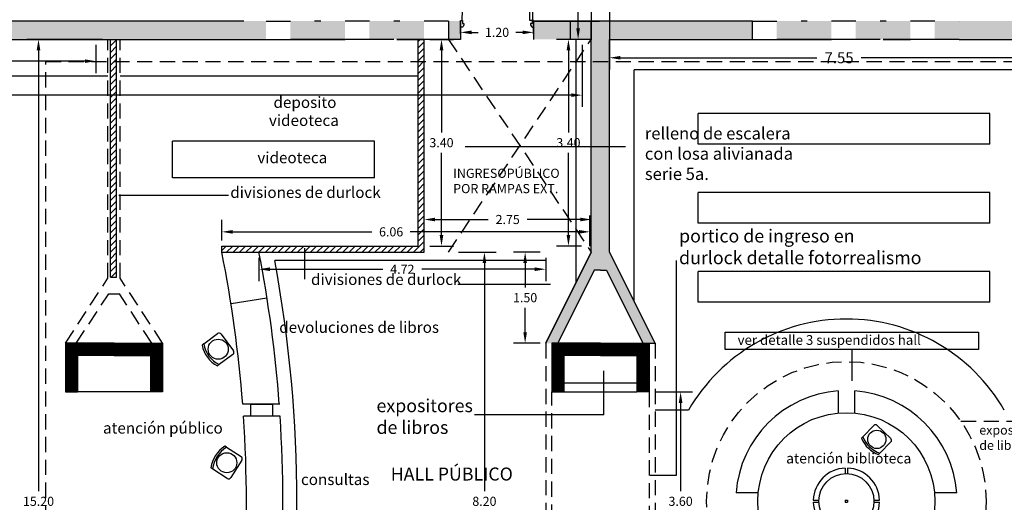
# Model space of a CAD drawing. Extents: x -4 to 119, y -122 to -77.
# Drawn here: x 21 to 38, y -96 to -88 of the extents above; entities that cross this region are included whole.
import ezdxf

# ---------------------------------------------------------------- set-up
doc = ezdxf.new("R2010")
doc.units = 0
doc.header["$MEASUREMENT"] = 0
doc.linetypes.add('DASHED2', pattern=[0.375, 0.25, -0.125])
doc.layers.get('0').update_dxf_attribs({"linetype": 'CONTINUOUS'})
doc.layers.get('DEFPOINTS').update_dxf_attribs({"linetype": 'CONTINUOUS'})
for name, color, linetype in [('CARP', 32, 'CONTINUOUS'), ('MUROS', 3, 'CONTINUOUS'), ('PROY', 5, 'DASHED2'), ('RELLENO2', 110, 'CONTINUOUS'), ('TEXYO', 6, 'CONTINUOUS')]:
    doc.layers.add(name, color=color, linetype=linetype)
doc.styles.get("Standard").update_dxf_attribs({"font": 'romans.shx'})
doc.styles.add('TECHNICBOLD', font='ARIAL.TTF', dxfattribs={"height": 0.5})
doc.dimstyles.get("Standard").update_dxf_attribs({"dimscale": 0, "dimtxt": 0.18, "dimasz": 0.18, "dimexe": 0.1945, "dimexo": 0.0925, "dimgap": 0.09, "dimtad": 0, "dimtih": 1, "dimtoh": 1, "dimzin": 0, "dimdsep": 46, "dimtxsty": 'Standard', "dimcen": 0.0975, "dimadec": 0, "dimazin": 0, "dimtfac": 1, "dimtofl": 0, "dimtmove": 2, "dimatfit": 3, "dimfxl": 1, "dimtolj": 1, "dimtzin": 0, "dimarcsym": 0})
pattern_1 = [(45, (11.16905, 9.41), (-0.05303301, 0.05303301), [])]

# ---------------------------------------------------------------- blocks, each defined once
blk = doc.blocks.new('*D23')
at = {"color": 0, "linetype": 'ByBlock'}
for p, q in [((9.069, -88.394), (9.069, -89.414)), ((30.569, -88.394), (30.569, -89.414)), ((9.249, -89.219), (19.429, -89.219)), ((30.389, -89.219), (20.209, -89.219))]:
    blk.add_line(p, q, dxfattribs=at)
for points in [[(9.249, -89.189), (9.249, -89.249), (9.069, -89.219)], [(30.389, -89.189), (30.389, -89.249), (30.569, -89.219)]]:
    blk.add_solid(points, dxfattribs=at)
at = {"layer": 'DEFPOINTS', "color": 0, "linetype": 'ByBlock'}
for p in [(9.069, -88.301), (30.569, -88.301), (9.069, -89.219)]:
    blk.add_point(p, dxfattribs=at)
at = {"color": 0, "linetype": 'ByBlock', "insert": (19.819, -89.219), "char_height": 0.15, "attachment_point": 5}
blk.add_mtext('\\A1;21.50', dxfattribs=at)
blk = doc.blocks.new('*D24')
at = {"color": 0, "linetype": 'ByBlock'}
for p, q in [((22.569, -88.394), (22.569, -88.855)), ((9.069, -88.594), (9.069, -88.855)), ((9.249, -88.66), (15.44, -88.66)), ((22.389, -88.66), (16.198, -88.66))]:
    blk.add_line(p, q, dxfattribs=at)
for points in [[(9.249, -88.63), (9.249, -88.69), (9.069, -88.66)], [(22.389, -88.63), (22.389, -88.69), (22.569, -88.66)]]:
    blk.add_solid(points, dxfattribs=at)
at = {"layer": 'DEFPOINTS', "color": 0, "linetype": 'ByBlock'}
for p in [(22.569, -88.301), (9.069, -88.501), (9.069, -88.66)]:
    blk.add_point(p, dxfattribs=at)
at = {"color": 0, "linetype": 'ByBlock', "insert": (15.819, -88.66), "char_height": 0.15, "attachment_point": 5}
blk.add_mtext('\\A1;13.50', dxfattribs=at)
blk = doc.blocks.new('*D25')
at = {"color": 0, "linetype": 'ByBlock'}
for p, q in [((22.677, -88.301), (21.433, -88.301)), ((21.627, -88.481), (21.627, -95.736)), ((21.627, -103.321), (21.627, -96.066)), ((22.677, -103.501), (21.433, -103.501))]:
    blk.add_line(p, q, dxfattribs=at)
for points in [[(21.597, -88.481), (21.657, -88.481), (21.627, -88.301)], [(21.597, -103.321), (21.657, -103.321), (21.627, -103.501)]]:
    blk.add_solid(points, dxfattribs=at)
at = {"layer": 'DEFPOINTS', "color": 0, "linetype": 'ByBlock'}
for p in [(22.769, -88.301), (21.627, -103.501), (22.769, -103.501)]:
    blk.add_point(p, dxfattribs=at)
at = {"color": 0, "linetype": 'ByBlock', "insert": (21.627, -95.901), "char_height": 0.15, "attachment_point": 5}
blk.add_mtext('\\A1;15.20', dxfattribs=at)
blk = doc.blocks.new('*D26')
at = {"layer": 'CARP', "color": 0, "lineweight": -2}
for p, q in [((31.019, -88.258), (31.019, -88.799)), ((38.569, -88.258), (38.569, -88.799)), ((31.199, -88.604), (34.43, -88.604)), ((38.389, -88.604), (35.158, -88.604))]:
    blk.add_line(p, q, dxfattribs=at)
at = {"layer": 'CARP', "color": 0}
for points in [[(31.199, -88.574), (31.199, -88.634), (31.019, -88.604)], [(38.389, -88.574), (38.389, -88.634), (38.569, -88.604)]]:
    blk.add_solid(points, dxfattribs=at)
at = {"layer": 'DEFPOINTS', "color": 0}
for p in [(31.019, -88.165), (38.569, -88.165), (31.019, -88.604)]:
    blk.add_point(p, dxfattribs=at)
at = {"layer": 'CARP', "color": 0, "insert": (34.794, -88.604), "char_height": 0.18, "attachment_point": 5}
blk.add_mtext('\\A1;7.55', dxfattribs=at)
blk = doc.blocks.new('SILLA2')
at = {"color": 0, "linetype": 'ByBlock'}
for p, q in [((-0.207, -0.19), (-0.207, 0.24)), ((-0.153, 0.294), (0.206, 0.294)), ((0.206, -0.244), (-0.153, -0.244))]:
    blk.add_line(p, q, dxfattribs=at)
for p, q in [((0.206, 0.294), (0.25, 0.294)), ((0.206, -0.244), (0.25, -0.244))]:
    blk.add_line(p, q)
blk.add_circle((0.029, 0.025), 0.209)
for centre, radius, start, end in [((-0.153, 0.24), 0.0537, 90, 180), ((-0.34, 0.025), 0.609, 333.8051, 26.1949), ((-0.34, 0.025), 0.648, 335.5005, 24.4995), ((-0.153, -0.19), 0.0537, 180, 270)]:
    blk.add_arc(centre, radius, start, end, dxfattribs=at)
blk = doc.blocks.new('*D31')
at = {"color": 0, "linetype": 'ByBlock'}
for p, q in [((31.762, -94.101), (32.382, -94.101)), ((32.188, -94.281), (32.188, -95.736)), ((32.188, -97.521), (32.188, -96.066)), ((31.762, -97.701), (32.382, -97.701))]:
    blk.add_line(p, q, dxfattribs=at)
for points in [[(32.158, -94.281), (32.218, -94.281), (32.188, -94.101)], [(32.158, -97.521), (32.218, -97.521), (32.188, -97.701)]]:
    blk.add_solid(points, dxfattribs=at)
at = {"layer": 'DEFPOINTS', "color": 0, "linetype": 'ByBlock'}
for p in [(31.669, -94.101), (31.669, -97.701), (32.188, -97.701)]:
    blk.add_point(p, dxfattribs=at)
at = {"color": 0, "linetype": 'ByBlock', "insert": (32.188, -95.901), "char_height": 0.15, "attachment_point": 5}
blk.add_mtext('\\A1;3.60', dxfattribs=at)
blk = doc.blocks.new('*D38')
at = {"color": 0, "linetype": 'ByBlock'}
for p, q in [((24.642, -91.609), (24.642, -91.273)), ((30.697, -91.609), (30.697, -91.273)), ((24.822, -91.468), (27.112, -91.468)), ((30.517, -91.468), (27.742, -91.468))]:
    blk.add_line(p, q, dxfattribs=at)
for points in [[(24.822, -91.438), (24.822, -91.498), (24.642, -91.468)], [(30.517, -91.438), (30.517, -91.498), (30.697, -91.468)]]:
    blk.add_solid(points, dxfattribs=at)
at = {"layer": 'DEFPOINTS', "color": 0, "linetype": 'ByBlock'}
for p in [(30.697, -91.468), (24.642, -91.701), (30.697, -91.701)]:
    blk.add_point(p, dxfattribs=at)
at = {"color": 0, "linetype": 'ByBlock', "insert": (27.427, -91.468), "char_height": 0.15, "attachment_point": 5}
blk.add_mtext('\\A1;6.06', dxfattribs=at)
blk = doc.blocks.new('*D39')
at = {"color": 0, "linetype": 'ByBlock'}
for p, q in [((29.877, -91.801), (29.437, -91.801)), ((29.631, -91.981), (29.631, -92.386)), ((29.631, -93.121), (29.631, -92.716)), ((29.877, -93.301), (29.437, -93.301))]:
    blk.add_line(p, q, dxfattribs=at)
for points in [[(29.601, -91.981), (29.661, -91.981), (29.631, -91.801)], [(29.601, -93.121), (29.661, -93.121), (29.631, -93.301)]]:
    blk.add_solid(points, dxfattribs=at)
at = {"layer": 'DEFPOINTS', "color": 0, "linetype": 'ByBlock'}
for p in [(29.969, -91.801), (29.631, -93.301), (29.969, -93.301)]:
    blk.add_point(p, dxfattribs=at)
at = {"color": 0, "linetype": 'ByBlock', "insert": (29.631, -92.551), "char_height": 0.15, "attachment_point": 5}
blk.add_mtext('\\A1;1.50', dxfattribs=at)
blk = doc.blocks.new('*D40')
at = {"color": 0, "linetype": 'ByBlock'}
for p, q in [((30.627, -88.301), (30.149, -88.301)), ((30.343, -88.481), (30.343, -89.836)), ((30.343, -91.521), (30.343, -90.166)), ((30.559, -91.701), (30.149, -91.701))]:
    blk.add_line(p, q, dxfattribs=at)
for points in [[(30.313, -88.481), (30.373, -88.481), (30.343, -88.301)], [(30.313, -91.521), (30.373, -91.521), (30.343, -91.701)]]:
    blk.add_solid(points, dxfattribs=at)
at = {"layer": 'DEFPOINTS', "color": 0, "linetype": 'ByBlock'}
for p in [(30.343, -88.301), (30.719, -88.301), (30.652, -91.701)]:
    blk.add_point(p, dxfattribs=at)
at = {"color": 0, "linetype": 'ByBlock', "insert": (30.343, -90.001), "char_height": 0.15, "attachment_point": 5}
blk.add_mtext('\\A1;3.40', dxfattribs=at)
blk = doc.blocks.new('*D42')
at = {"color": 0, "linetype": 'ByBlock'}
for p, q in [((25.253, -91.894), (25.253, -92.277)), ((29.969, -91.894), (29.969, -92.277)), ((25.433, -92.083), (27.293, -92.083)), ((29.789, -92.083), (27.93, -92.083))]:
    blk.add_line(p, q, dxfattribs=at)
for points in [[(25.433, -92.053), (25.433, -92.113), (25.253, -92.083)], [(29.789, -92.053), (29.789, -92.113), (29.969, -92.083)]]:
    blk.add_solid(points, dxfattribs=at)
at = {"layer": 'DEFPOINTS', "color": 0, "linetype": 'ByBlock'}
for p in [(25.253, -91.801), (29.969, -91.801), (25.253, -92.083)]:
    blk.add_point(p, dxfattribs=at)
at = {"color": 0, "linetype": 'ByBlock', "insert": (27.611, -92.083), "char_height": 0.15, "attachment_point": 5}
blk.add_mtext('\\A1;4.72', dxfattribs=at)
blk = doc.blocks.new('*D43')
at = {"color": 0, "linetype": 'ByBlock'}
for p, q in [((28.533, -91.801), (29.156, -91.801)), ((28.961, -91.981), (28.961, -95.736)), ((28.961, -99.821), (28.961, -96.066)), ((28.533, -100.001), (29.156, -100.001))]:
    blk.add_line(p, q, dxfattribs=at)
for points in [[(28.931, -91.981), (28.991, -91.981), (28.961, -91.801)], [(28.931, -99.821), (28.991, -99.821), (28.961, -100.001)]]:
    blk.add_solid(points, dxfattribs=at)
at = {"layer": 'DEFPOINTS', "color": 0, "linetype": 'ByBlock'}
for p in [(28.441, -91.801), (28.961, -91.801), (28.441, -100.001)]:
    blk.add_point(p, dxfattribs=at)
at = {"color": 0, "linetype": 'ByBlock', "insert": (28.961, -95.901), "char_height": 0.15, "attachment_point": 5}
blk.add_mtext('\\A1;8.20', dxfattribs=at)
blk = doc.blocks.new('*D53')
at = {"color": 0, "linetype": 'ByBlock'}
for p, q in [((28.062, -88.301), (28.45, -88.301)), ((28.255, -88.481), (28.255, -89.836)), ((28.255, -91.521), (28.255, -90.166)), ((28.062, -91.701), (28.45, -91.701))]:
    blk.add_line(p, q, dxfattribs=at)
for points in [[(28.225, -88.481), (28.285, -88.481), (28.255, -88.301)], [(28.225, -91.521), (28.285, -91.521), (28.255, -91.701)]]:
    blk.add_solid(points, dxfattribs=at)
at = {"layer": 'DEFPOINTS', "color": 0, "linetype": 'ByBlock'}
for p in [(27.969, -88.301), (28.255, -88.301), (27.969, -91.701)]:
    blk.add_point(p, dxfattribs=at)
at = {"color": 0, "linetype": 'ByBlock', "insert": (28.255, -90.001), "char_height": 0.15, "attachment_point": 5}
blk.add_mtext('\\A1;3.40', dxfattribs=at)
blk = doc.blocks.new('*D58')
at = {"color": 0, "linetype": 'ByBlock'}
for p, q in [((30.727, -85.776), (30.307, -85.776)), ((30.502, -85.956), (30.502, -86.874)), ((30.502, -88.121), (30.502, -87.204)), ((30.727, -88.301), (30.307, -88.301))]:
    blk.add_line(p, q, dxfattribs=at)
for points in [[(30.472, -85.956), (30.532, -85.956), (30.502, -85.776)], [(30.472, -88.121), (30.532, -88.121), (30.502, -88.301)]]:
    blk.add_solid(points, dxfattribs=at)
at = {"layer": 'DEFPOINTS', "color": 0, "linetype": 'ByBlock'}
for p in [(30.502, -85.776), (30.82, -85.776), (30.82, -88.301)]:
    blk.add_point(p, dxfattribs=at)
at = {"color": 0, "linetype": 'ByBlock', "insert": (30.502, -87.039), "char_height": 0.15, "attachment_point": 5}
blk.add_mtext('\\A1;2.53', dxfattribs=at)
blk = doc.blocks.new('*D62')
at = {"color": 0, "linetype": 'ByBlock'}
for p, q in [((27.969, -91.709), (27.969, -91.071)), ((30.719, -91.709), (30.719, -91.071)), ((28.149, -91.265), (29.025, -91.265)), ((30.539, -91.265), (29.663, -91.265))]:
    blk.add_line(p, q, dxfattribs=at)
for points in [[(28.149, -91.235), (28.149, -91.295), (27.969, -91.265)], [(30.539, -91.235), (30.539, -91.295), (30.719, -91.265)]]:
    blk.add_solid(points, dxfattribs=at)
at = {"layer": 'DEFPOINTS', "color": 0, "linetype": 'ByBlock'}
for p in [(30.719, -91.265), (27.969, -91.801), (30.719, -91.801)]:
    blk.add_point(p, dxfattribs=at)
at = {"color": 0, "linetype": 'ByBlock', "insert": (29.344, -91.265), "char_height": 0.15, "attachment_point": 5}
blk.add_mtext('\\A1;2.75', dxfattribs=at)
blk = doc.blocks.new('PUEPLA')
at = {"layer": 'CARP'}
for p, q in [((0.01, 0.09), (0.01, 1.04)), ((0.01, 1.04), (0.05, 1.04)), ((0.05, 0.09), (0.05, 1.04)), ((0.01, 0.09), (0.05, 0.09))]:
    blk.add_line(p, q, dxfattribs=at)
for points in [[(0, 0.06), (0, 0.09), (0.02, 0.09), (0.02, 0.05), (0.04, 0.05), (0.04, 0.03), (0.03, 0.01), (0.02, 0), (0, 0), (0, 0.03)], [(1, 0.06), (1, 0.09), (0.98, 0.09), (0.98, 0.05), (0.96, 0.05), (0.96, 0.03), (0.97, 0.01), (0.98, 0), (1, 0), (1, 0.03)]]:
    blk.add_lwpolyline(points, dxfattribs=at)
blk.add_arc((0.067, 0.127), 0.914, 357.6717, 92.3283, dxfattribs=at)
blk = doc.blocks.new('*D97')
at = {"color": 0, "linetype": 'ByBlock'}
for p, q in [((28.569, -88.209), (28.569, -87.992)), ((29.769, -88.209), (29.769, -87.992)), ((28.749, -88.186), (28.861, -88.186)), ((29.589, -88.186), (29.477, -88.186))]:
    blk.add_line(p, q, dxfattribs=at)
for points in [[(28.749, -88.156), (28.749, -88.216), (28.569, -88.186)], [(29.589, -88.156), (29.589, -88.216), (29.769, -88.186)]]:
    blk.add_solid(points, dxfattribs=at)
at = {"layer": 'DEFPOINTS', "color": 0, "linetype": 'ByBlock'}
for p in [(29.769, -88.186), (28.569, -88.301), (29.769, -88.301)]:
    blk.add_point(p, dxfattribs=at)
at = {"color": 0, "linetype": 'ByBlock', "insert": (29.169, -88.186), "char_height": 0.15, "attachment_point": 5}
blk.add_mtext('\\A1;1.20', dxfattribs=at)

msp = doc.modelspace()

# ---------------------------------------------------------------- hatches: boundary and pattern name
h = msp.add_hatch()
h.set_pattern_fill('ANSI31', color=1, scale=0.6, style=0)
h.set_pattern_definition(pattern_1)
h.paths.add_polyline_path([(22.81, -92.214), (22.91, -92.214), (22.91, -89.015), (22.81, -89.015)])
h.paths.add_polyline_path([(22.91, -88.301), (22.869, -88.301), (22.81, -88.301), (22.81, -89.015), (22.91, -89.015)])
h = msp.add_hatch()
h.set_pattern_fill('ANSI31', color=1, scale=0.6, style=0)
h.set_pattern_definition(pattern_1)
h.paths.add_polyline_path([(27.869, -88.667), (27.969, -88.667), (27.969, -88.301), (27.869, -88.301)])
h = msp.add_hatch()
h.set_pattern_fill('ANSI31', color=1, scale=0.6, style=0)
h.set_pattern_definition(pattern_1)
h.paths.add_polyline_path([(27.869, -91.701), (24.642, -91.701), (24.642, -91.801), (27.969, -91.801), (27.969, -88.667), (27.869, -88.667)])
h.paths.add_polyline_path([(27.164, -91.355), (27.689, -91.355), (27.689, -91.58), (27.164, -91.58)], flags=25)

# ---------------------------------------------------------------- linework, layer by layer
for p, q in [((28.369, -88.001), (28.369, -88.301)), ((28.369, -88.001), (28.369, -88.301)), ((28.569, -88.001), (28.569, -88.301)), ((28.569, -88.001), (28.569, -88.301)), ((29.769, -88.001), (29.769, -88.301)), ((29.769, -88.001), (29.769, -88.301)), ((23.469, -94.101), (22.269, -94.101))]:
    msp.add_line(p, q)
at = {"color": 1}
for p, q in [((22.81, -92.214), (22.81, -88.301)), ((22.91, -92.214), (22.91, -88.301)), ((27.869, -91.701), (27.869, -88.301)), ((27.969, -91.801), (27.969, -88.301)), ((24.642, -91.701), (27.869, -91.701)), ((24.642, -91.801), (24.642, -91.701)), ((24.642, -91.801), (27.969, -91.801)), ((29.969, -93.301), (30.719, -91.801)), ((30.719, -91.801), (29.969, -93.301)), ((22.81, -92.214), (22.91, -92.214)), ((35.005, -93.402), (35.005, -93.921))]:
    msp.add_line(p, q, dxfattribs=at)
at = {"color": 1, "linetype": 'DASHED2'}
for p, q in [((21.747, -88.667), (46.512, -88.667)), ((21.747, -103.342), (21.747, -88.667)), ((36.799, -94.583), (46.512, -94.583))]:
    msp.add_line(p, q, dxfattribs=at)
at = {"color": 4}
for p, q in [((24.753, -90.872), (22.946, -90.872)), ((29.969, -91.941), (25.514, -91.941)), ((32.319, -94.401), (31.769, -94.401)), ((34.896, -95.354), (34.896, -95.445)), ((34.933, -95.354), (34.933, -95.445)), ((34.369, -95.881), (34.461, -95.881)), ((34.369, -95.917), (34.461, -95.917)), ((34.896, -95.881), (34.933, -95.881)), ((34.896, -95.881), (34.896, -95.917)), ((34.896, -95.917), (34.933, -95.917)), ((34.933, -95.881), (34.933, -95.917)), ((35.369, -95.881), (35.46, -95.881)), ((35.369, -95.917), (35.46, -95.917))]:
    msp.add_line(p, q, dxfattribs=at)
at = {"color": 6}
for p, q in [((26.009, -92.247), (26.009, -91.739)), ((28.522, -92.331), (30.048, -92.331))]:
    msp.add_line(p, q, dxfattribs=at)
at = {"color": 30}
for p, q in [((32.117, -91.938), (32.117, -95.477)), ((30.923, -94.478), (30.923, -93.752)), ((30.923, -94.478), (28.799, -94.478)), ((32.117, -95.477), (31.69, -95.477))]:
    msp.add_line(p, q, dxfattribs=at)
at = {"color": 2, "linetype": 'DASHED2'}
for p, q in [((29.969, -93.301), (29.969, -98.501)), ((31.769, -93.301), (31.769, -97.701)), ((30.069, -97.701), (30.069, -94.101)), ((31.669, -94.101), (31.669, -97.701))]:
    msp.add_line(p, q, dxfattribs=at)
msp.add_lwpolyline([(33.369, -88.001), (31.02, -88.001), (31.02, -88.301), (33.369, -88.301)], close=True)
at = {"color": 1}
msp.add_lwpolyline([(32.922, -93.117), (37.087, -93.117), (37.087, -93.402), (32.922, -93.402)], close=True, dxfattribs=at)
at = {"color": 1, "linetype": 'DASHED2'}
msp.add_circle((34.915, -95.901), 2.299, dxfattribs=at)
at = {"color": 4}
msp.add_circle((34.915, -95.899), 0.454, dxfattribs=at)
for centre, radius, start, end in [((4.053, -95.901), 21.823, 349.4626, 10.4555), ((34.915, -95.901), 2.999, 30.0114, 149.9886), ((34.915, -95.899), 0.545, 91.9135, 178.0865), ((34.915, -95.899), 0.545, 1.9135, 88.0865), ((34.915, -95.899), 0.545, 181.9135, 268.0865), ((34.915, -95.899), 0.545, 271.9135, 358.0865)]:
    msp.add_arc(centre, radius, start, end, dxfattribs=at)
at = {"layer": 'CARP', "color": 3}
for p, q in [((30.718, -85.676), (30.718, -88.301)), ((31.02, -86.993), (31.02, -88.301)), ((28.369, -88.001), (28.369, -88.301)), ((29.769, -88.001), (30.855, -88.001)), ((30.37, -88.001), (30.37, -88.301)), ((30.37, -88.001), (30.711, -88.001)), ((30.711, -88.001), (30.711, -88.301)), ((30.718, -88.001), (30.82, -88.001)), ((31.569, -88.301), (33.369, -88.301))]:
    msp.add_line(p, q, dxfattribs=at)
at = {"layer": 'CARP'}
for p, q in [((25.369, -88.001), (25.769, -88.001)), ((25.369, -88.001), (25.769, -88.001)), ((27.069, -88.001), (26.669, -88.001)), ((27.069, -88.001), (26.669, -88.001)), ((27.069, -88.001), (26.669, -88.001)), ((28.369, -88.001), (27.969, -88.001)), ((28.369, -88.001), (27.969, -88.001)), ((33.369, -88.001), (33.769, -88.001)), ((35.069, -88.001), (34.669, -88.001)), ((36.369, -88.001), (35.969, -88.001)), ((25.369, -88.301), (25.769, -88.301)), ((27.069, -88.301), (26.669, -88.301)), ((28.369, -88.301), (27.969, -88.301)), ((30.469, -92.301), (30.469, -88.301)), ((33.369, -88.301), (33.769, -88.301)), ((35.069, -88.301), (34.669, -88.301)), ((36.369, -88.301), (35.969, -88.301)), ((22.769, -88.907), (9.569, -88.907)), ((27.869, -88.907), (22.969, -88.907)), ((38.316, -88.801), (31.422, -88.801)), ((31.422, -92.607), (31.422, -88.801)), ((37.273, -89.523), (32.479, -89.523)), ((32.479, -90.023), (32.479, -89.523)), ((37.273, -90.023), (37.273, -89.523)), ((23.83, -90.579), (23.83, -89.978)), ((27.153, -89.978), (23.83, -89.978)), ((27.153, -90.579), (27.153, -89.978)), ((37.273, -90.023), (32.479, -90.023)), ((27.153, -90.579), (23.83, -90.579)), ((37.273, -90.823), (32.479, -90.823)), ((32.479, -91.323), (32.479, -90.823)), ((37.273, -91.323), (37.273, -90.823)), ((30.697, -91.701), (30.697, -91.201)), ((37.273, -91.323), (32.479, -91.323)), ((37.273, -92.123), (32.479, -92.123)), ((32.479, -92.623), (32.479, -92.123)), ((37.273, -92.623), (37.273, -92.123)), ((37.273, -92.623), (32.479, -92.623))]:
    msp.add_line(p, q, dxfattribs=at)
at = {"layer": 'CARP', "color": 2}
for p, q in [((24.793, -92.649), (25.385, -92.556)), ((30.269, -93.951), (31.469, -93.951)), ((34.778, -94.084), (34.778, -94.45)), ((35.051, -94.084), (35.051, -94.45)), ((30.269, -94.101), (31.469, -94.101)), ((25.594, -94.301), (24.985, -94.301)), ((25.594, -94.301), (24.985, -94.301)), ((25.601, -94.501), (24.999, -94.501)), ((33.465, -95.763), (33.1, -95.763)), ((36.729, -95.763), (36.364, -95.763))]:
    msp.add_line(p, q, dxfattribs=at)
msp.add_lwpolyline([(25.478, -94.501), (25.12, -94.501), (25.12, -94.301), (25.478, -94.301)], close=True, dxfattribs=at)
msp.add_circle((34.915, -95.899), 1.456, dxfattribs=at)
for centre, radius, start, end in [((4.053, -95.901), 20.993, 4.371, 11.2623), ((4.053, -95.901), 21.593, 4.2493, 10.9454), ((34.915, -95.899), 1.82, 94.3035, 175.6965), ((34.915, -95.899), 1.82, 4.3035, 85.6965), ((4.053, -95.901), 20.993, 356.1762, 3.8238), ((4.053, -95.901), 21.593, 356.2826, 3.7174)]:
    msp.add_arc(centre, radius, start, end, dxfattribs=at)
at = {"layer": 'MUROS'}
for p, q in [((24.969, -88.001), (20.769, -88.001)), ((24.969, -88.001), (20.769, -88.001)), ((25.004, -88.001), (20.804, -88.001)), ((26.269, -88.001), (26.169, -88.001)), ((26.269, -88.001), (26.169, -88.001)), ((27.569, -88.001), (27.469, -88.001)), ((27.469, -88.001), (27.469, -88.001)), ((27.469, -88.001), (27.469, -88.001)), ((27.569, -88.001), (27.469, -88.001)), ((28.569, -88.001), (28.569, -88.001)), ((28.569, -88.001), (28.569, -88.001)), ((28.718, -88.001), (28.718, -88.001)), ((31.02, -88.001), (29.769, -88.001)), ((30.718, -88.001), (30.718, -88.001)), ((34.269, -88.001), (34.169, -88.001)), ((35.569, -88.001), (35.469, -88.001)), ((35.469, -88.001), (35.469, -88.001)), ((36.769, -88.001), (36.769, -88.001)), ((20.769, -88.301), (22.869, -88.301)), ((22.869, -88.301), (25.369, -88.301)), ((26.219, -88.301), (25.769, -88.301)), ((25.769, -88.301), (26.219, -88.301)), ((26.669, -88.301), (26.219, -88.301)), ((26.219, -88.301), (26.669, -88.301)), ((27.469, -88.301), (27.069, -88.301)), ((27.519, -88.301), (27.969, -88.301)), ((27.969, -88.301), (27.519, -88.301)), ((28.569, -88.301), (28.369, -88.301)), ((28.569, -88.301), (28.369, -88.301)), ((28.569, -88.301), (28.404, -88.301)), ((28.569, -88.301), (28.404, -88.301)), ((30.711, -88.301), (30.37, -88.301)), ((30.719, -91.801), (30.719, -88.301)), ((31.019, -91.801), (31.019, -88.301)), ((31.118, -88.301), (33.218, -88.301)), ((34.219, -88.301), (33.769, -88.301)), ((33.769, -88.301), (34.219, -88.301)), ((34.669, -88.301), (34.219, -88.301)), ((34.219, -88.301), (34.669, -88.301)), ((35.469, -88.301), (35.069, -88.301)), ((35.519, -88.301), (35.969, -88.301)), ((35.969, -88.301), (35.519, -88.301)), ((36.769, -88.301), (36.369, -88.301)), ((36.769, -88.301), (38.869, -88.301)), ((31.769, -93.301), (31.019, -91.801)), ((30.769, -92.101), (30.169, -93.301)), ((30.869, -92.101), (30.769, -92.101)), ((30.869, -92.101), (30.969, -92.101)), ((30.969, -92.101), (31.569, -93.301)), ((22.069, -93.301), (22.069, -94.101)), ((22.869, -93.301), (22.069, -93.301)), ((22.869, -93.301), (23.669, -93.301)), ((23.669, -93.301), (23.669, -94.101)), ((30.869, -93.301), (30.069, -93.301)), ((30.069, -93.301), (30.069, -94.101)), ((30.869, -93.301), (31.669, -93.301)), ((31.569, -93.301), (31.769, -93.301)), ((31.669, -93.301), (31.669, -94.101)), ((22.269, -93.501), (22.269, -94.101)), ((22.869, -93.501), (22.269, -93.501)), ((22.869, -93.501), (23.469, -93.501)), ((30.869, -93.501), (30.269, -93.501)), ((30.269, -93.501), (30.269, -94.101)), ((30.869, -93.501), (31.469, -93.501)), ((31.469, -93.501), (31.469, -94.101)), ((22.069, -94.101), (22.269, -94.101)), ((23.669, -94.101), (23.469, -94.101)), ((30.069, -94.101), (30.269, -94.101)), ((31.669, -94.101), (31.469, -94.101))]:
    msp.add_line(p, q, dxfattribs=at)
for points in [[(29.969, -93.301), (30.169, -93.301), (30.719, -91.801), (30.769, -92.101)], [(30.769, -92.101), (30.869, -92.101), (30.719, -91.801), (30.869, -91.801)], [(30.969, -92.101), (30.869, -92.101), (31.019, -91.801), (30.869, -91.801)]]:
    msp.add_solid(points, dxfattribs=at)
at = {"layer": 'PROY'}
for p, q in [((22.769, -92.229), (22.769, -88.301)), ((22.969, -92.229), (22.969, -88.301)), ((22.069, -93.301), (22.769, -92.229)), ((23.669, -93.301), (22.969, -92.229)), ((22.248, -93.301), (22.781, -92.485)), ((22.781, -92.485), (22.957, -92.485)), ((23.49, -93.301), (22.957, -92.485))]:
    msp.add_line(p, q, dxfattribs=at)
at = {"layer": 'PROY', "linetype": 'DASHED2'}
for p, q in [((28.369, -91.801), (30.719, -88.301)), ((28.369, -88.301), (30.719, -91.801))]:
    msp.add_line(p, q, dxfattribs=at)
at = {"layer": 'RELLENO2'}
msp.add_line((23.469, -93.501), (23.469, -94.101), dxfattribs=at)
at = {"layer": 'RELLENO2', "const_width": 0.2}
for points in [[(22.169, -94.101), (22.169, -93.401), (22.869, -93.401)], [(23.569, -94.101), (23.569, -93.401), (22.869, -93.401)], [(30.169, -94.101), (30.169, -93.401), (30.869, -93.401)], [(31.569, -94.101), (31.569, -93.401), (30.869, -93.401)]]:
    msp.add_lwpolyline(points, dxfattribs=at)
at = {"layer": 'RELLENO2'}
for points in [[(20.769, -88.301), (22.569, -88.301), (20.769, -88.001), (22.869, -88.001)], [(22.569, -88.301), (22.869, -88.301), (22.869, -88.001)], [(22.869, -88.301), (24.669, -88.301), (22.869, -88.001), (24.969, -88.001)], [(24.669, -88.301), (25.369, -88.301), (24.969, -88.001), (25.369, -88.001)], [(26.219, -88.301), (25.769, -88.301), (26.169, -88.001), (25.769, -88.001)], [(26.219, -88.301), (26.169, -88.301), (26.219, -88.001), (26.169, -88.001)], [(26.219, -88.301), (26.669, -88.301), (26.269, -88.001), (26.669, -88.001)], [(26.219, -88.301), (26.269, -88.301), (26.219, -88.001), (26.269, -88.001)], [(27.469, -88.301), (27.069, -88.301), (27.469, -88.001), (27.069, -88.001)], [(27.519, -88.301), (27.469, -88.301), (27.519, -88.001), (27.469, -88.001)], [(27.519, -88.301), (27.569, -88.301), (27.519, -88.001), (27.569, -88.001)], [(27.519, -88.301), (27.969, -88.301), (27.569, -88.001), (27.969, -88.001)], [(28.569, -88.301), (28.369, -88.301), (28.569, -88.001), (28.369, -88.001)], [(28.569, -88.301), (28.369, -88.301), (28.569, -88.001), (28.369, -88.001)], [(30.742, -88.301), (29.769, -88.301), (30.742, -88.001), (29.769, -88.001)], [(30.71, -88.301), (30.361, -88.301), (30.71, -88.001), (30.361, -88.001)], [(30.711, -88.301), (30.652, -88.301), (30.711, -88.001), (30.652, -88.001)], [(31.118, -88.301), (30.718, -88.301), (31.118, -88.001), (30.718, -88.001)], [(31.118, -88.301), (33.368, -88.301), (31.118, -88.001), (33.369, -88.001)], [(34.219, -88.301), (33.769, -88.301), (34.169, -88.001), (33.769, -88.001)], [(34.219, -88.301), (34.169, -88.301), (34.219, -88.001), (34.169, -88.001)], [(34.219, -88.301), (34.669, -88.301), (34.269, -88.001), (34.669, -88.001)], [(34.219, -88.301), (34.269, -88.301), (34.219, -88.001), (34.269, -88.001)], [(35.469, -88.301), (35.069, -88.301), (35.469, -88.001), (35.069, -88.001)], [(35.519, -88.301), (35.469, -88.301), (35.519, -88.001), (35.469, -88.001)], [(35.519, -88.301), (35.569, -88.301), (35.519, -88.001), (35.569, -88.001)], [(35.519, -88.301), (35.969, -88.301), (35.569, -88.001), (35.969, -88.001)], [(36.769, -88.301), (36.369, -88.301), (36.769, -88.001), (36.369, -88.001)], [(36.769, -88.301), (38.569, -88.301), (36.769, -88.001), (38.869, -88.001)], [(30.719, -91.801), (30.869, -91.801), (30.719, -88.301), (30.869, -88.301)], [(31.019, -91.801), (30.869, -91.801), (31.019, -88.301), (30.869, -88.301)], [(31.769, -93.301), (31.569, -93.301), (31.019, -91.801), (30.969, -92.101)]]:
    msp.add_solid(points, dxfattribs=at)
at = {"layer": 'TEXYO'}
msp.add_line((31.28, -90.07), (28.646, -90.07), dxfattribs=at)

# ---------------------------------------------------------------- block references
for name, p, xscale, yscale, zscale, rotation in [('PUEPLA', (29.769, -88.099), -1.194765576385133, 1.194765576385133, 1.194765576385133, 359.9999999999998), ('SILLA2', (24.59, -93.369), 0.7910299236134298, 0.7910299236134298, 0.7910299236134298, 216.5537644607061), ('SILLA2', (35.417, -94.855), 0.7201850566203579, 0.7201850566203579, 0.7201850566203579, 226.1796487207477), ('SILLA2', (24.754, -95.262), 0.7910299236134298, 0.7910299236134298, 0.7910299236134298, 147.5049608115515)]:
    msp.add_blockref(name, p, dxfattribs=dict(xscale=xscale, yscale=yscale, zscale=zscale, rotation=rotation))

# ---------------------------------------------------------------- texts
at = {"color": 6, "style": 'TECHNICBOLD'}
for s, height, p in [('deposito', 0.1839, (25.492, -89.429)), ('videoteca', 0.1839, (25.417, -89.726)), ('videoteca', 0.1839, (25.227, -90.339)), ('divisiones de durlock', 0.18394, (24.781, -90.91)), ('divisiones de durlock', 0.18394, (26.109, -92.342)), ('devoluciones de libros', 0.18394, (25.586, -93.13)), ('atención público', 0.18394, (22.688, -94.787))]:
    msp.add_text(s, height=height, rotation=360, dxfattribs=at).set_placement(p)
at = {"color": 1}
msp.add_text('ver detalle 3 suspendidos hall ', height=0.16, dxfattribs=at).set_placement((33.126, -93.327))
at = {"style": 'TECHNICBOLD'}
for s, height, p in [('atención biblioteca', 0.16747, (33.924, -95.278)), ('consultas', 0.1839, (25.944, -95.633))]:
    msp.add_text(s, height=height, rotation=360, dxfattribs=at).set_placement(p)
at = {"layer": 'TEXYO', "attachment_point": 1}
for s, insert, char_height, width in [('relleno de escalera \\Pcon losa alivianada\\Pserie 5a.', (31.6, -89.748), 0.2, 14.7442), ('\\fArial Black|b0|i0|c0|p34;INGRESOPÚBLICO\\PPOR RAMPAS EXT.', (28.447, -90.429), 0.15112, 8.69232), ('\\fArial|b0|i0|c0|p34;portico de ingreso en\\Pdurlock detalle fotorrealismo', (32.163, -91.428), 0.21461, 12.3446), ('{\\fArial|b0|i0|c0|p34;expositores \\Pde libros}', (27.186, -94.22), 0.21461, 12.3446), ('{\\fArial|b0|i0|c0|p34;expositores \\Pde libros}', (37.101, -94.654), 0.15023, 8.64122), ('{\\fArial Black|b0|i0|c0|p34;HALL PÚBLICO}', (27.42, -95.345), 0.21429, 12.32612)]:
    msp.add_mtext(s, dxfattribs=dict(at, insert=insert, char_height=char_height, width=width))

# ---------------------------------------------------------------- dimensions: what is measured, and where the dimension line sits
at = {"layer": 'CARP', "color": 2}
for base, p1, p2, angle, picture, middle in [((30.5015, -85.7763), (30.8197, -88.3011), (30.8197, -85.7763), 90, '*D58', (30.5015, -87.0387)), ((21.627, -103.501), (22.769, -88.301), (22.769, -103.501), 90, '*D25', (21.627, -95.901)), ((28.255, -88.301), (27.969, -91.701), (27.969, -88.301), 270, '*D53', (28.255, -90.001)), ((30.343, -88.301), (30.652, -91.701), (30.719, -88.301), 90, '*D40', (30.343, -90.001)), ((28.961, -91.801), (28.441, -100.001), (28.441, -91.801), 90, '*D43', (28.961, -95.901)), ((29.631, -93.301), (29.969, -91.801), (29.969, -93.301), 90, '*D39', (29.631, -92.551)), ((32.188, -97.701), (31.669, -94.101), (31.669, -97.701), 90, '*D31', (32.188, -95.901))]:
    dim = msp.add_linear_dim(base=base, p1=p1, p2=p2, angle=angle, dimstyle='Standard', override={"dimscale": 1, "dimtxt": 0.15}, dxfattribs=at)
    dim.commit()
    dim.dimension.update_dxf_attribs({"geometry": picture, "text_midpoint": middle})
for base, p1, p2, override, picture, middle in [((29.769, -88.186), (28.569, -88.301), (29.769, -88.301), {"dimscale": 1, "dimtxt": 0.15}, '*D97', (29.169, -88.186)), ((31.019, -88.604), (38.569, -88.165), (31.019, -88.165), {"dimscale": 1}, '*D26', (34.794, -88.604)), ((9.069, -89.219), (30.569, -88.301), (9.069, -88.301), {"dimscale": 1, "dimtxt": 0.15}, '*D23', (19.819, -89.219)), ((9.069, -88.66), (22.569, -88.301), (9.069, -88.501), {"dimscale": 1, "dimtxt": 0.15}, '*D24', (15.819, -88.66)), ((30.719, -91.265), (27.969, -91.801), (30.719, -91.801), {"dimscale": 1, "dimtxt": 0.15}, '*D62', (29.344, -91.265)), ((25.253, -92.083), (29.969, -91.801), (25.253, -91.801), {"dimscale": 1, "dimtxt": 0.15}, '*D42', (27.611, -92.083))]:
    dim = msp.add_linear_dim(base=base, p1=p1, p2=p2, dimstyle='Standard', override=override, dxfattribs=at)
    dim.commit()
    dim.dimension.update_dxf_attribs({"geometry": picture, "text_midpoint": middle})
dim = msp.add_linear_dim(base=(30.6966, -91.4676), p1=(24.6418, -91.7011), p2=(30.6966, -91.7011), dimstyle='Standard', override={"dimscale": 1, "dimtxt": 0.15}, dxfattribs=at)
dim.commit()
dim.dimension.update_dxf_attribs({"geometry": '*D38', "text_midpoint": (27.4267, -91.4676), "dimtype": 160})

doc.saveas('drawing.dxf')
